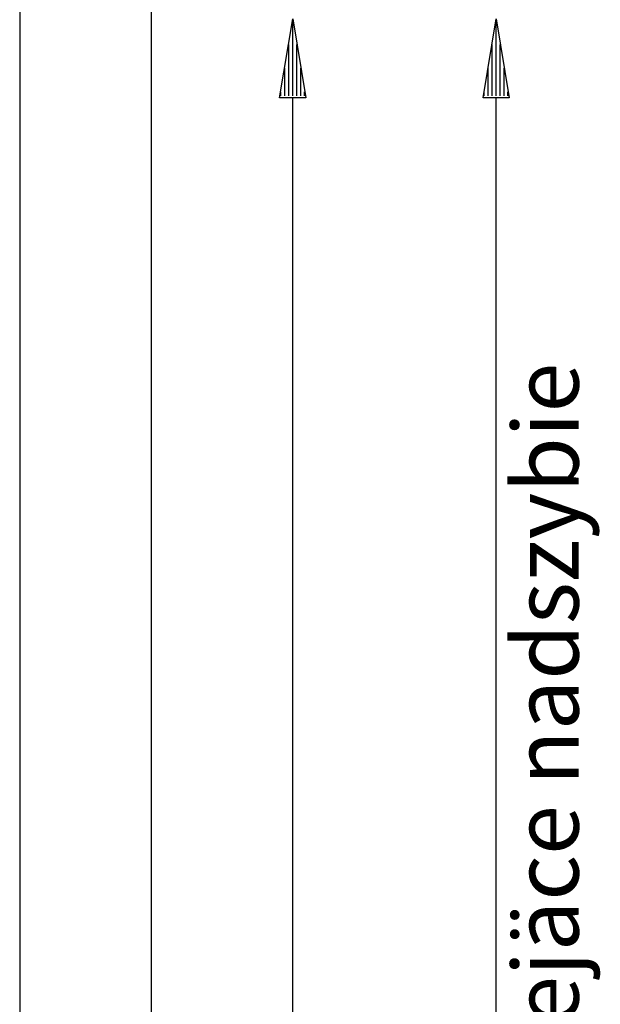
# Model space of a CAD drawing. Extents: x -13 to 8440, y -26 to 5914.
# Drawn here: x -13 to 428, y 4302 to 5050 of the extents above; entities that cross this region are included whole.
import ezdxf

# ---------------------------------------------------------------- set-up
doc = ezdxf.new("R2010")
doc.units = 0
doc.layers.get('0').update_dxf_attribs({"linetype": 'CONTINUOUS'})
for name, color, linetype in [('1', 7, 'CONTINUOUS'), ('international', 7, 'CONTINUOUS'), ('polnisch', 7, 'CONTINUOUS')]:
    doc.layers.add(name, color=color, linetype=linetype)
doc.styles.add('PLCAD', font='plcad.ttf')

# ---------------------------------------------------------------- blocks, each defined once
blk = doc.blocks.new('DINA3_________________00050', base_point=(-13.23, -26.24))
at = {"layer": '1', "color": 4}
blk.add_line((-13.23, 5913.76), (-13.23, -26.24), dxfattribs=at)
at = {"layer": '1'}
blk.add_line((86.77, 5813.76), (86.77, 73.76), dxfattribs=at)
blk = doc.blocks.new('BEM_0009', base_point=(711.22, 3917.8))
at = {"layer": 'international', "color": 4}
for p, q in [((339.02, 4990.3), (349.02, 5050.3)), ((349.02, 5050.3), (359.02, 4990.3)), ((349.02, 4991.8), (349.02, 5048.8)), ((346.02, 4991.8), (346.02, 5030.8)), ((352.02, 4991.8), (352.02, 5030.8)), ((343.02, 4991.8), (343.02, 5012.8)), ((355.02, 4991.8), (355.02, 5012.8)), ((359.02, 4990.3), (339.02, 4990.3)), ((340.02, 4991.8), (340.02, 4994.8)), ((349.02, 3977.8), (349.02, 4990.3)), ((358.02, 4991.8), (358.02, 4994.8))]:
    blk.add_line(p, q, dxfattribs=at)
blk = doc.blocks.new('BEM_0010', base_point=(711.22, 642.8))
at = {"layer": 'international', "color": 4}
for p, q in [((184.42, 4990.3), (194.42, 5050.3)), ((194.42, 5050.3), (204.42, 4990.3)), ((194.42, 4991.8), (194.42, 5048.8)), ((191.42, 4991.8), (191.42, 5030.8)), ((197.42, 4991.8), (197.42, 5030.8)), ((188.42, 4991.8), (188.42, 5012.8)), ((200.42, 4991.8), (200.42, 5012.8)), ((204.42, 4990.3), (184.42, 4990.3)), ((185.42, 4991.8), (185.42, 4994.8)), ((194.42, 702.8), (194.42, 4990.3)), ((203.42, 4991.8), (203.42, 4994.8))]:
    blk.add_line(p, q, dxfattribs=at)
blk = doc.blocks.new('SCHACHT_______________00053', base_point=(711.22, 542.8))
at = {"layer": 'international'}
for name, p in [('BEM_0010', (711.22, 642.8)), ('BEM_0009', (711.22, 3917.8))]:
    blk.add_blockref(name, p, dxfattribs=at)
blk = doc.blocks.new('HOEHENRISS-1__________00051', base_point=(435.66, 3959.66))
blk.add_blockref('SCHACHT_______________00053', (711.22, 542.8))
at = {"layer": 'polnisch', "color": 4, "style": 'PLCAD'}
blk.add_text('Istniejäce nadszybie', height=50, rotation=90.00021, dxfattribs=at).set_placement((411.71, 4147.22))

msp = doc.modelspace()

# ---------------------------------------------------------------- block references
for name, p in [('DINA3_________________00050', (-13.23, -26.24)), ('HOEHENRISS-1__________00051', (435.66, 3959.66))]:
    msp.add_blockref(name, p)

doc.saveas('drawing.dxf')
